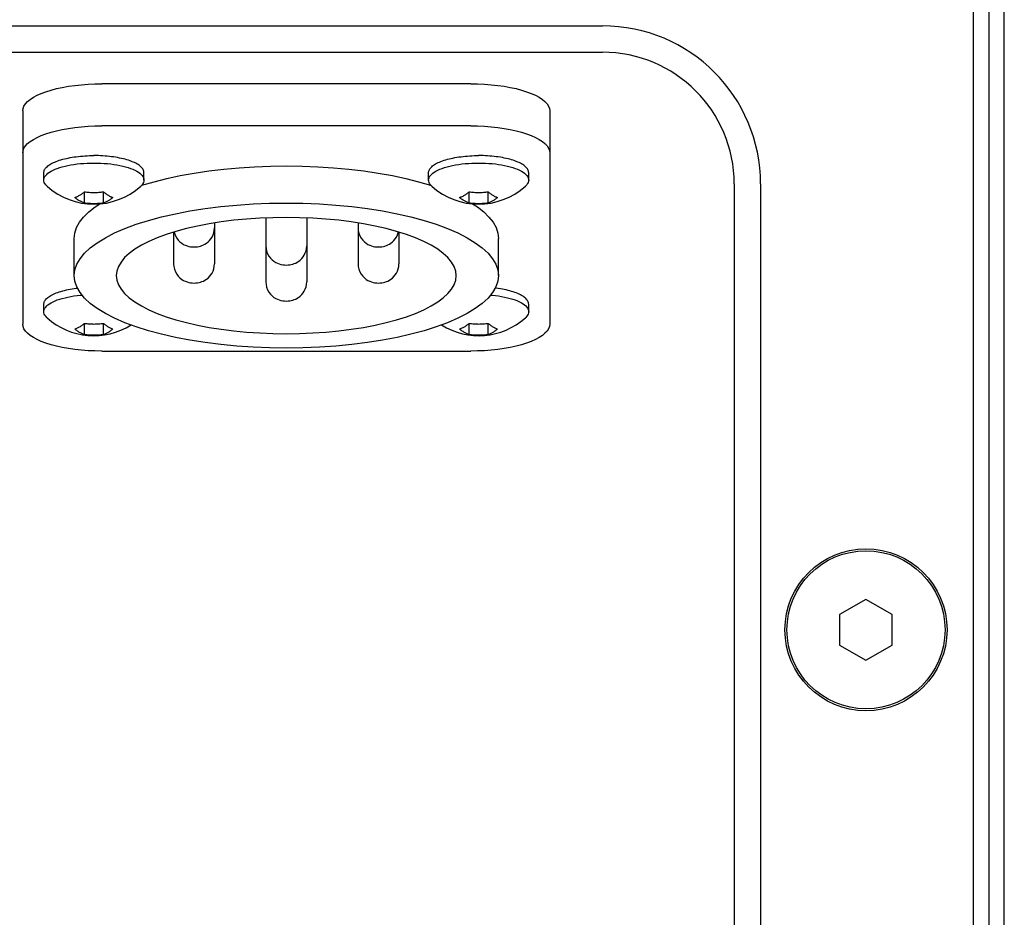
# Model space of a CAD drawing. Units: millimetres. Extents: x -999 to 1974, y -1212 to 1585.
# Drawn here: x 1749 to 1824, y -331 to -263 of the extents above; entities that cross this region are included whole.
import ezdxf

# ---------------------------------------------------------------- set-up
doc = ezdxf.new("R2010")
doc.units = ezdxf.units.MM
doc.header["$LTSCALE"] = 23.1
doc.layers.get('0').update_dxf_attribs({"linetype": 'CONTINUOUS'})
doc.layers.add('AXIS', color=7, linetype='CONTINUOUS')
doc.layers.add('ROUND', color=7, linetype='CONTINUOUS')

msp = doc.modelspace()

# ---------------------------------------------------------------- linework, layer by layer
at = {"color": 7, "linetype": 'Continuous'}
for p, q in [((1824.183, -434.488), (1824.183, -261.533)), ((1821.833, -434.224), (1821.833, -261.797)), ((1823.033, -434.224), (1823.033, -261.797)), ((1703.683, -263.01), (1793.683, -263.01)), ((1703.683, -265.01), (1793.683, -265.01)), ((1755.158, -267.413), (1755.683, -267.405)), ((1783.683, -267.405), (1755.683, -267.405)), ((1749.683, -269.457), (1749.683, -285.649)), ((1789.683, -269.457), (1789.683, -285.649)), ((1783.683, -270.6), (1755.683, -270.6)), ((1754.823, -273.424), (1755.083, -273.421)), ((1751.283, -274.721), (1751.283, -274.157)), ((1758.883, -274.721), (1758.883, -274.157)), ((1769.683, -273.644), (1770.889, -273.659)), ((1780.483, -274.721), (1780.483, -274.157)), ((1788.083, -274.721), (1788.083, -274.157)), ((1803.683, -275.01), (1803.683, -389.01)), ((1805.683, -275.01), (1805.683, -389.01)), ((1754.361, -276.464), (1754.361, -275.609)), ((1755.804, -276.464), (1755.804, -275.609)), ((1758.689, -275.129), (1758.732, -275.114)), ((1780.633, -275.114), (1780.677, -275.129)), ((1783.561, -276.464), (1783.561, -275.609)), ((1785.004, -276.464), (1785.004, -275.609)), ((1753.583, -281.969), (1753.583, -279.15)), ((1785.783, -281.969), (1785.783, -279.15)), ((1782.583, -281.969), (1782.542, -281.622)), ((1757.139, -282.999), (1757.414, -283.333)), ((1757.414, -283.333), (1757.765, -283.658)), ((1757.765, -283.658), (1758.189, -283.973)), ((1780.681, -284.275), (1781.177, -283.973)), ((1781.177, -283.973), (1781.6, -283.658)), ((1781.6, -283.658), (1781.951, -283.333)), ((1751.283, -284.708), (1751.283, -284.144)), ((1788.083, -284.708), (1788.083, -284.144)), ((1754.361, -286.451), (1754.361, -285.596)), ((1755.804, -286.451), (1755.804, -285.596)), ((1783.561, -286.451), (1783.561, -285.596)), ((1785.004, -286.451), (1785.004, -285.596)), ((1755.683, -287.701), (1783.683, -287.701)), ((1813.683, -306.551), (1811.683, -307.706)), ((1815.683, -307.706), (1813.683, -306.551)), ((1811.683, -307.706), (1811.683, -310.015)), ((1815.683, -310.015), (1815.683, -307.706)), ((1811.683, -310.015), (1813.683, -311.17)), ((1813.683, -311.17), (1815.683, -310.015))]:
    msp.add_line(p, q, dxfattribs=at)
for points in [[(1749.683, -269.457), (1749.706, -269.278), (1749.774, -269.101), (1749.887, -268.926), (1750.045, -268.755), (1750.245, -268.59), (1750.486, -268.431), (1750.768, -268.28), (1751.087, -268.138), (1751.44, -268.006), (1751.825, -267.885), (1752.241, -267.776), (1752.684, -267.68), (1753.147, -267.597), (1753.629, -267.529), (1754.129, -267.475), (1754.641, -267.436), (1755.158, -267.413)], [(1783.683, -267.405), (1784.207, -267.413), (1784.724, -267.436), (1785.236, -267.475), (1785.736, -267.529), (1786.218, -267.597), (1786.682, -267.68), (1787.124, -267.776), (1787.54, -267.885), (1787.925, -268.006), (1788.278, -268.138), (1788.597, -268.28), (1788.879, -268.431), (1789.12, -268.59), (1789.32, -268.755), (1789.478, -268.926), (1789.592, -269.101), (1789.66, -269.278), (1789.683, -269.457)], [(1749.683, -272.652), (1749.706, -272.473), (1749.774, -272.296), (1749.887, -272.121), (1750.045, -271.95), (1750.245, -271.785), (1750.486, -271.626), (1750.768, -271.475), (1751.087, -271.333), (1751.44, -271.201), (1751.825, -271.08), (1752.241, -270.971), (1752.684, -270.875), (1753.147, -270.792), (1753.629, -270.724), (1754.129, -270.67), (1754.641, -270.631), (1755.158, -270.608), (1755.683, -270.6)], [(1783.683, -270.6), (1784.207, -270.608), (1784.724, -270.631), (1785.236, -270.67), (1785.736, -270.724), (1786.218, -270.792), (1786.682, -270.875), (1787.124, -270.971), (1787.54, -271.08), (1787.925, -271.201), (1788.278, -271.333), (1788.597, -271.475), (1788.879, -271.626), (1789.12, -271.785), (1789.32, -271.95), (1789.478, -272.121), (1789.592, -272.296), (1789.66, -272.473), (1789.683, -272.652)], [(1751.283, -274.157), (1751.286, -274.099), (1751.298, -274.04), (1751.317, -273.982), (1751.344, -273.925), (1751.378, -273.868), (1751.42, -273.811), (1751.469, -273.755), (1751.525, -273.7), (1751.588, -273.646), (1751.659, -273.593), (1751.736, -273.541), (1751.82, -273.49), (1751.911, -273.441), (1752.008, -273.393), (1752.112, -273.347), (1752.221, -273.302), (1752.336, -273.259), (1752.457, -273.218), (1752.582, -273.178), (1752.713, -273.141), (1752.849, -273.105), (1752.989, -273.072)], [(1751.978, -273.971), (1752.135, -273.901), (1752.305, -273.834), (1752.489, -273.771), (1752.684, -273.713), (1752.891, -273.659), (1753.108, -273.61), (1753.334, -273.567), (1753.569, -273.529), (1753.81, -273.496), (1754.057, -273.469), (1754.309, -273.448), (1754.565, -273.433), (1754.823, -273.424)], [(1752.989, -273.072), (1753.134, -273.041), (1753.282, -273.012), (1753.434, -272.986), (1753.589, -272.962), (1753.747, -272.94), (1753.908, -272.921), (1754.072, -272.904), (1754.237, -272.89), (1754.404, -272.878), (1754.573, -272.869), (1754.742, -272.862), (1754.912, -272.859), (1755.083, -272.857)], [(1755.928, -272.89), (1755.761, -272.878), (1755.593, -272.869), (1755.423, -272.862), (1755.253, -272.859), (1755.083, -272.857)], [(1755.083, -273.421), (1755.342, -273.424), (1755.6, -273.433), (1755.856, -273.448), (1756.108, -273.469), (1756.355, -273.496), (1756.597, -273.529), (1756.831, -273.567), (1757.057, -273.61), (1757.274, -273.659), (1757.481, -273.713), (1757.676, -273.771), (1757.86, -273.834), (1758.03, -273.901)], [(1757.176, -273.072), (1757.032, -273.041), (1756.883, -273.012), (1756.731, -272.986), (1756.576, -272.962), (1756.418, -272.94), (1756.257, -272.921), (1756.094, -272.904), (1755.928, -272.89)], [(1758.883, -274.157), (1758.879, -274.099), (1758.867, -274.04), (1758.848, -273.982), (1758.822, -273.925), (1758.787, -273.868), (1758.746, -273.811), (1758.697, -273.755), (1758.64, -273.7), (1758.577, -273.646), (1758.506, -273.593), (1758.429, -273.541), (1758.345, -273.49), (1758.254, -273.441), (1758.157, -273.393), (1758.054, -273.347), (1757.944, -273.302), (1757.829, -273.259), (1757.709, -273.218), (1757.583, -273.178), (1757.452, -273.141), (1757.316, -273.105), (1757.176, -273.072)], [(1780.483, -274.157), (1780.486, -274.099), (1780.498, -274.04), (1780.517, -273.982), (1780.544, -273.925), (1780.578, -273.868), (1780.62, -273.811), (1780.669, -273.755), (1780.725, -273.7), (1780.788, -273.646), (1780.859, -273.593), (1780.936, -273.541), (1781.02, -273.49), (1781.111, -273.441), (1781.208, -273.393), (1781.312, -273.347), (1781.421, -273.302), (1781.536, -273.259), (1781.657, -273.218), (1781.782, -273.178), (1781.913, -273.141), (1782.049, -273.105), (1782.189, -273.072)], [(1781.178, -273.971), (1781.335, -273.901), (1781.505, -273.834), (1781.689, -273.771), (1781.884, -273.713), (1782.091, -273.659), (1782.308, -273.61), (1782.534, -273.567), (1782.769, -273.529), (1783.01, -273.496), (1783.257, -273.469), (1783.509, -273.448), (1783.765, -273.433), (1784.023, -273.424), (1784.283, -273.421)], [(1782.189, -273.072), (1782.334, -273.041), (1782.482, -273.012), (1782.634, -272.986), (1782.789, -272.962), (1782.947, -272.94), (1783.108, -272.921), (1783.272, -272.904), (1783.437, -272.89)], [(1783.437, -272.89), (1783.604, -272.878), (1783.773, -272.869), (1783.942, -272.862), (1784.112, -272.859), (1784.283, -272.857)], [(1786.376, -273.072), (1786.232, -273.041), (1786.083, -273.012), (1785.931, -272.986), (1785.776, -272.962), (1785.618, -272.94), (1785.457, -272.921), (1785.294, -272.904), (1785.128, -272.89), (1784.961, -272.878), (1784.793, -272.869), (1784.623, -272.862), (1784.453, -272.859), (1784.283, -272.857)], [(1784.283, -273.421), (1784.542, -273.424), (1784.8, -273.433), (1785.056, -273.448), (1785.308, -273.469), (1785.555, -273.496), (1785.797, -273.529), (1786.031, -273.567), (1786.257, -273.61), (1786.474, -273.659), (1786.681, -273.713), (1786.876, -273.771), (1787.06, -273.834), (1787.23, -273.901)], [(1788.083, -274.157), (1788.079, -274.099), (1788.067, -274.04), (1788.048, -273.982), (1788.022, -273.925), (1787.987, -273.868), (1787.946, -273.811), (1787.897, -273.755), (1787.84, -273.7), (1787.777, -273.646), (1787.706, -273.593), (1787.629, -273.541), (1787.545, -273.49), (1787.454, -273.441), (1787.357, -273.393), (1787.254, -273.347), (1787.144, -273.302), (1787.029, -273.259), (1786.909, -273.218), (1786.783, -273.178), (1786.652, -273.141), (1786.516, -273.105), (1786.376, -273.072)], [(1751.283, -274.721), (1751.291, -274.632), (1751.318, -274.544), (1751.362, -274.456), (1751.424, -274.37), (1751.502, -274.285), (1751.597, -274.203), (1751.709, -274.123), (1751.836, -274.045), (1751.978, -273.971)], [(1758.03, -273.901), (1758.187, -273.971), (1758.329, -274.045), (1758.457, -274.123), (1758.568, -274.203), (1758.663, -274.285), (1758.742, -274.37), (1758.803, -274.456), (1758.847, -274.544), (1758.874, -274.632), (1758.883, -274.721)], [(1760.613, -274.601), (1761.633, -274.382), (1762.697, -274.189), (1763.801, -274.025)], [(1763.801, -274.025), (1764.937, -273.889), (1766.1, -273.782), (1767.283, -273.705)], [(1767.283, -273.705), (1768.476, -273.659), (1769.683, -273.644)], [(1770.889, -273.659), (1772.082, -273.705), (1773.265, -273.782), (1774.428, -273.889)], [(1774.428, -273.889), (1775.565, -274.025), (1776.668, -274.189), (1777.733, -274.382)], [(1780.483, -274.721), (1780.491, -274.632), (1780.518, -274.544), (1780.562, -274.456), (1780.624, -274.37), (1780.702, -274.285), (1780.797, -274.203), (1780.909, -274.123), (1781.036, -274.045), (1781.178, -273.971)], [(1787.23, -273.901), (1787.387, -273.971), (1787.529, -274.045), (1787.657, -274.123), (1787.768, -274.203), (1787.863, -274.285), (1787.942, -274.37), (1788.003, -274.456), (1788.047, -274.544), (1788.074, -274.632), (1788.083, -274.721)], [(1751.531, -275.183), (1751.502, -275.156), (1751.424, -275.071), (1751.362, -274.985), (1751.318, -274.898), (1751.291, -274.809), (1751.283, -274.721)], [(1758.883, -274.721), (1758.874, -274.809), (1758.847, -274.898), (1758.803, -274.985), (1758.742, -275.071), (1758.663, -275.156), (1758.634, -275.183)], [(1758.732, -275.114), (1759.645, -274.845), (1760.613, -274.601)], [(1777.733, -274.382), (1778.752, -274.601), (1779.721, -274.845), (1780.633, -275.114)], [(1780.731, -275.183), (1780.702, -275.156), (1780.624, -275.071), (1780.562, -274.985), (1780.518, -274.898), (1780.491, -274.809), (1780.483, -274.721)], [(1788.083, -274.721), (1788.074, -274.809), (1788.047, -274.898), (1788.003, -274.985), (1787.942, -275.071), (1787.863, -275.156), (1787.834, -275.183)], [(1753.639, -276.036), (1753.691, -276.019), (1753.742, -275.999), (1753.794, -275.977), (1753.845, -275.953), (1753.897, -275.928), (1753.949, -275.9), (1754, -275.87), (1754.052, -275.839), (1754.104, -275.805), (1754.155, -275.77), (1754.207, -275.732), (1754.258, -275.693), (1754.31, -275.652), (1754.361, -275.609)], [(1754.361, -275.609), (1754.451, -275.62), (1754.541, -275.63), (1754.631, -275.638), (1754.721, -275.645), (1754.811, -275.65), (1754.902, -275.654), (1754.992, -275.656), (1755.083, -275.657)], [(1755.083, -275.657), (1755.173, -275.656), (1755.264, -275.654), (1755.354, -275.65), (1755.444, -275.645), (1755.535, -275.638), (1755.625, -275.63), (1755.715, -275.62), (1755.804, -275.609)], [(1755.804, -275.609), (1755.855, -275.652), (1755.907, -275.693), (1755.958, -275.732), (1756.01, -275.77), (1756.062, -275.805), (1756.113, -275.839), (1756.165, -275.87), (1756.217, -275.9), (1756.268, -275.928), (1756.32, -275.953), (1756.372, -275.977), (1756.423, -275.999), (1756.475, -276.019), (1756.526, -276.036)], [(1782.839, -276.036), (1782.891, -276.019), (1782.942, -275.999), (1782.994, -275.977), (1783.045, -275.953), (1783.097, -275.928), (1783.149, -275.9), (1783.2, -275.87), (1783.252, -275.839), (1783.304, -275.805), (1783.355, -275.77), (1783.407, -275.732), (1783.458, -275.693), (1783.51, -275.652), (1783.561, -275.609)], [(1783.561, -275.609), (1783.651, -275.62), (1783.741, -275.63), (1783.831, -275.638), (1783.921, -275.645), (1784.011, -275.65), (1784.102, -275.654), (1784.192, -275.656), (1784.283, -275.657)], [(1784.283, -275.657), (1784.373, -275.656), (1784.464, -275.654), (1784.554, -275.65), (1784.644, -275.645), (1784.735, -275.638), (1784.825, -275.63), (1784.915, -275.62), (1785.004, -275.609)], [(1785.004, -275.609), (1785.055, -275.652), (1785.107, -275.693), (1785.158, -275.732), (1785.21, -275.77), (1785.262, -275.805), (1785.313, -275.839), (1785.365, -275.87), (1785.417, -275.9), (1785.468, -275.928), (1785.52, -275.953), (1785.572, -275.977), (1785.623, -275.999), (1785.675, -276.019), (1785.726, -276.036)], [(1754.361, -276.464), (1754.31, -276.446), (1754.258, -276.427), (1754.207, -276.405), (1754.155, -276.381), (1754.104, -276.355), (1754.052, -276.328), (1754, -276.298), (1753.948, -276.266), (1753.897, -276.233), (1753.845, -276.197), (1753.794, -276.16), (1753.742, -276.121), (1753.691, -276.079), (1753.639, -276.036)], [(1755.083, -276.512), (1754.992, -276.511), (1754.902, -276.509), (1754.811, -276.505), (1754.721, -276.5), (1754.631, -276.493), (1754.541, -276.485), (1754.451, -276.475), (1754.361, -276.464)], [(1755.804, -276.464), (1755.715, -276.475), (1755.625, -276.485), (1755.535, -276.493), (1755.444, -276.5), (1755.354, -276.505), (1755.263, -276.509), (1755.173, -276.511), (1755.083, -276.512)], [(1756.526, -276.036), (1756.475, -276.08), (1756.423, -276.121), (1756.372, -276.16), (1756.32, -276.197), (1756.268, -276.233), (1756.217, -276.266), (1756.165, -276.298), (1756.113, -276.328), (1756.062, -276.355), (1756.01, -276.381), (1755.958, -276.405), (1755.907, -276.427), (1755.855, -276.446), (1755.804, -276.464)], [(1763.521, -276.882), (1764.707, -276.732), (1765.924, -276.615), (1767.164, -276.531), (1768.416, -276.48), (1769.683, -276.463)], [(1769.683, -276.463), (1770.95, -276.48), (1772.201, -276.531), (1773.441, -276.615), (1774.658, -276.732)], [(1783.561, -276.464), (1783.51, -276.446), (1783.458, -276.427), (1783.407, -276.405), (1783.355, -276.381), (1783.304, -276.355), (1783.252, -276.328), (1783.2, -276.298), (1783.148, -276.266), (1783.097, -276.233), (1783.045, -276.197), (1782.994, -276.16), (1782.942, -276.121), (1782.891, -276.079), (1782.839, -276.036)], [(1784.283, -276.512), (1784.192, -276.511), (1784.102, -276.509), (1784.011, -276.505), (1783.921, -276.5), (1783.831, -276.493), (1783.741, -276.485), (1783.651, -276.475), (1783.561, -276.464)], [(1785.004, -276.464), (1784.915, -276.475), (1784.825, -276.485), (1784.735, -276.493), (1784.644, -276.5), (1784.554, -276.505), (1784.463, -276.509), (1784.373, -276.511), (1784.283, -276.512)], [(1785.726, -276.036), (1785.675, -276.08), (1785.623, -276.121), (1785.572, -276.16), (1785.52, -276.197), (1785.468, -276.233), (1785.417, -276.266), (1785.365, -276.298), (1785.313, -276.328), (1785.262, -276.355), (1785.21, -276.381), (1785.158, -276.405), (1785.107, -276.427), (1785.055, -276.446), (1785.004, -276.464)], [(1753.583, -279.15), (1753.628, -278.739), (1753.763, -278.33), (1753.986, -277.925), (1754.298, -277.527), (1754.696, -277.139), (1755.177, -276.761), (1755.543, -276.524)], [(1760.219, -277.515), (1761.27, -277.274), (1762.373, -277.063), (1763.521, -276.882)], [(1774.658, -276.732), (1775.844, -276.882), (1776.992, -277.063), (1778.095, -277.274)], [(1783.822, -276.524), (1784.188, -276.761), (1784.67, -277.139), (1785.067, -277.527), (1785.379, -277.925), (1785.603, -278.33), (1785.738, -278.739), (1785.782, -279.15)], [(1753.583, -281.969), (1753.632, -281.537), (1753.781, -281.108), (1754.028, -280.684), (1754.371, -280.268), (1754.808, -279.862), (1755.337, -279.47), (1755.955, -279.092), (1756.657, -278.733), (1757.44, -278.393), (1758.298, -278.076), (1759.227, -277.782), (1760.219, -277.515)], [(1764.746, -277.893), (1763.826, -278.038), (1762.942, -278.208), (1762.1, -278.4), (1761.305, -278.615)], [(1768.67, -277.571), (1767.665, -277.612), (1766.671, -277.679), (1765.696, -277.773), (1764.746, -277.893)], [(1771.701, -277.612), (1770.695, -277.571), (1769.683, -277.557), (1768.67, -277.571)], [(1775.539, -278.038), (1774.619, -277.893), (1773.669, -277.773), (1772.694, -277.679), (1771.701, -277.612)], [(1778.095, -277.274), (1779.146, -277.515), (1780.139, -277.782), (1781.067, -278.076), (1781.925, -278.393), (1782.708, -278.733), (1783.41, -279.092), (1784.028, -279.47), (1784.557, -279.862), (1784.995, -280.268), (1785.338, -280.684), (1785.584, -281.108), (1785.733, -281.537), (1785.783, -281.969)], [(1761.305, -278.615), (1760.561, -278.85), (1759.873, -279.104), (1759.246, -279.376), (1758.684, -279.664), (1758.189, -279.966), (1757.765, -280.281), (1757.414, -280.606), (1757.139, -280.94), (1756.941, -281.279)], [(1778.804, -278.85), (1778.06, -278.615), (1777.265, -278.4), (1776.423, -278.208), (1775.539, -278.038)], [(1782.542, -281.622), (1782.424, -281.279), (1782.226, -280.94), (1781.951, -280.606), (1781.6, -280.281), (1781.177, -279.966), (1780.681, -279.664), (1780.119, -279.376), (1779.492, -279.104), (1778.804, -278.85)], [(1756.941, -281.279), (1756.823, -281.622), (1756.783, -281.969)], [(1754.028, -283.255), (1753.781, -282.831), (1753.632, -282.402), (1753.583, -281.969)], [(1756.783, -281.969), (1756.823, -282.317), (1756.941, -282.66), (1757.139, -282.999)], [(1781.951, -283.333), (1782.226, -282.999), (1782.424, -282.66), (1782.542, -282.317), (1782.583, -281.969)], [(1785.783, -281.969), (1785.733, -282.402), (1785.584, -282.831)], [(1751.283, -284.144), (1751.286, -284.086), (1751.298, -284.027), (1751.317, -283.969), (1751.344, -283.912), (1751.378, -283.855), (1751.42, -283.798), (1751.469, -283.742), (1751.525, -283.687), (1751.588, -283.633), (1751.659, -283.58), (1751.736, -283.528), (1751.82, -283.477), (1751.911, -283.428), (1752.008, -283.38), (1752.112, -283.334), (1752.221, -283.289), (1752.336, -283.246), (1752.457, -283.204), (1752.582, -283.165), (1752.713, -283.128), (1752.849, -283.092), (1752.989, -283.059)], [(1752.989, -283.059), (1753.134, -283.028), (1753.282, -282.999), (1753.434, -282.973), (1753.589, -282.949), (1753.747, -282.927), (1753.831, -282.917)], [(1785.584, -282.831), (1785.338, -283.255), (1784.995, -283.671), (1784.557, -284.077), (1784.028, -284.469), (1783.41, -284.847), (1782.708, -285.206), (1781.925, -285.546), (1781.067, -285.863), (1780.139, -286.157), (1779.146, -286.424), (1778.095, -286.664), (1776.992, -286.876), (1775.844, -287.057), (1774.658, -287.206), (1773.441, -287.324), (1772.201, -287.408), (1770.95, -287.459), (1769.683, -287.476)], [(1786.376, -283.059), (1786.232, -283.028), (1786.083, -282.999), (1785.931, -282.973), (1785.776, -282.949), (1785.618, -282.927), (1785.534, -282.917)], [(1788.083, -284.144), (1788.079, -284.086), (1788.067, -284.027), (1788.048, -283.969), (1788.022, -283.912), (1787.987, -283.855), (1787.946, -283.798), (1787.897, -283.742), (1787.84, -283.687), (1787.777, -283.633), (1787.706, -283.58), (1787.629, -283.528), (1787.545, -283.477), (1787.454, -283.428), (1787.357, -283.38), (1787.254, -283.334), (1787.144, -283.289), (1787.029, -283.246), (1786.909, -283.204), (1786.783, -283.165), (1786.652, -283.128), (1786.516, -283.092), (1786.376, -283.059)], [(1751.283, -284.708), (1751.291, -284.619), (1751.318, -284.531), (1751.362, -284.443), (1751.424, -284.357), (1751.502, -284.272), (1751.597, -284.19), (1751.709, -284.11), (1751.836, -284.032), (1751.978, -283.958)], [(1751.978, -283.958), (1752.135, -283.887), (1752.305, -283.821), (1752.489, -283.758), (1752.684, -283.7), (1752.891, -283.646), (1753.108, -283.597), (1753.334, -283.554), (1753.569, -283.516), (1753.81, -283.483), (1754.057, -283.456), (1754.185, -283.446)], [(1769.683, -287.476), (1768.416, -287.459), (1767.164, -287.408), (1765.924, -287.324), (1764.707, -287.206), (1763.521, -287.057), (1762.373, -286.876), (1761.27, -286.664), (1760.219, -286.424), (1759.227, -286.157), (1758.298, -285.863), (1757.44, -285.546), (1756.657, -285.206), (1755.955, -284.847), (1755.337, -284.469), (1754.808, -284.077), (1754.371, -283.671), (1754.028, -283.255)], [(1758.189, -283.973), (1758.684, -284.275), (1759.246, -284.563), (1759.873, -284.835), (1760.561, -285.089), (1761.305, -285.324), (1762.1, -285.539), (1762.942, -285.731), (1763.826, -285.901), (1764.746, -286.046), (1765.696, -286.166), (1766.671, -286.26), (1767.665, -286.327), (1768.67, -286.368), (1769.683, -286.382), (1770.695, -286.368), (1771.701, -286.327), (1772.694, -286.26), (1773.669, -286.166), (1774.619, -286.046), (1775.539, -285.901), (1776.423, -285.731), (1777.265, -285.539), (1778.06, -285.324), (1778.804, -285.089), (1779.492, -284.835), (1780.119, -284.563), (1780.681, -284.275)], [(1785.18, -283.446), (1785.308, -283.456), (1785.555, -283.483), (1785.797, -283.516), (1786.031, -283.554), (1786.257, -283.597), (1786.474, -283.646), (1786.681, -283.7), (1786.876, -283.758), (1787.06, -283.821), (1787.23, -283.887)], [(1787.23, -283.887), (1787.387, -283.958), (1787.529, -284.032), (1787.657, -284.11), (1787.768, -284.19), (1787.863, -284.272), (1787.942, -284.357), (1788.003, -284.443), (1788.047, -284.531), (1788.074, -284.619), (1788.083, -284.708)], [(1751.531, -285.17), (1751.502, -285.143), (1751.424, -285.058), (1751.362, -284.972), (1751.318, -284.885), (1751.291, -284.796), (1751.283, -284.708)], [(1788.083, -284.708), (1788.074, -284.796), (1788.047, -284.885), (1788.003, -284.972), (1787.942, -285.058), (1787.863, -285.143), (1787.834, -285.17)], [(1755.683, -287.701), (1755.158, -287.693), (1754.641, -287.67), (1754.129, -287.631), (1753.629, -287.577), (1753.147, -287.509), (1752.684, -287.426), (1752.241, -287.33), (1751.825, -287.22), (1751.44, -287.1), (1751.087, -286.968), (1750.768, -286.826), (1750.486, -286.675), (1750.245, -286.516), (1750.045, -286.351), (1749.887, -286.18), (1749.774, -286.005), (1749.706, -285.828), (1749.683, -285.649)], [(1753.639, -286.023), (1753.691, -286.006), (1753.742, -285.986), (1753.794, -285.964), (1753.845, -285.94), (1753.897, -285.915), (1753.949, -285.887), (1754, -285.857), (1754.052, -285.826), (1754.104, -285.792), (1754.155, -285.757), (1754.207, -285.719), (1754.258, -285.68), (1754.31, -285.639), (1754.361, -285.596)], [(1754.361, -286.451), (1754.31, -286.433), (1754.258, -286.414), (1754.207, -286.392), (1754.155, -286.368), (1754.104, -286.342), (1754.052, -286.315), (1754, -286.285), (1753.948, -286.253), (1753.897, -286.22), (1753.845, -286.184), (1753.794, -286.147), (1753.742, -286.108), (1753.691, -286.066), (1753.639, -286.023)], [(1754.361, -285.596), (1754.451, -285.607), (1754.541, -285.617), (1754.631, -285.625), (1754.721, -285.632), (1754.811, -285.637), (1754.902, -285.641), (1754.992, -285.643), (1755.083, -285.644)], [(1755.083, -285.644), (1755.173, -285.643), (1755.264, -285.641), (1755.354, -285.637), (1755.444, -285.632), (1755.535, -285.625), (1755.625, -285.617), (1755.715, -285.607), (1755.804, -285.596)], [(1755.804, -285.596), (1755.855, -285.639), (1755.907, -285.68), (1755.958, -285.719), (1756.01, -285.757), (1756.062, -285.792), (1756.113, -285.826), (1756.165, -285.857), (1756.217, -285.887), (1756.268, -285.915), (1756.32, -285.94), (1756.372, -285.964), (1756.423, -285.986), (1756.475, -286.006), (1756.526, -286.023)], [(1756.526, -286.023), (1756.475, -286.066), (1756.423, -286.108), (1756.372, -286.147), (1756.32, -286.184), (1756.268, -286.22), (1756.217, -286.253), (1756.165, -286.285), (1756.113, -286.315), (1756.062, -286.342), (1756.01, -286.368), (1755.958, -286.392), (1755.907, -286.414), (1755.855, -286.433), (1755.804, -286.451)], [(1782.839, -286.023), (1782.891, -286.006), (1782.942, -285.986), (1782.994, -285.964), (1783.045, -285.94), (1783.097, -285.915), (1783.149, -285.887), (1783.2, -285.857), (1783.252, -285.826), (1783.304, -285.792), (1783.355, -285.757), (1783.407, -285.719), (1783.458, -285.68), (1783.51, -285.639), (1783.561, -285.596)], [(1783.561, -286.451), (1783.51, -286.433), (1783.458, -286.414), (1783.407, -286.392), (1783.355, -286.368), (1783.304, -286.342), (1783.252, -286.315), (1783.2, -286.285), (1783.148, -286.253), (1783.097, -286.22), (1783.045, -286.184), (1782.994, -286.147), (1782.942, -286.108), (1782.891, -286.066), (1782.839, -286.023)], [(1783.561, -285.596), (1783.651, -285.607), (1783.741, -285.617), (1783.831, -285.625), (1783.921, -285.632), (1784.011, -285.637), (1784.102, -285.641), (1784.192, -285.643), (1784.283, -285.644)], [(1789.683, -285.649), (1789.66, -285.828), (1789.592, -286.005), (1789.478, -286.18), (1789.32, -286.351), (1789.12, -286.516), (1788.879, -286.675), (1788.597, -286.826), (1788.278, -286.968), (1787.925, -287.1), (1787.54, -287.22), (1787.124, -287.33), (1786.682, -287.426), (1786.218, -287.509), (1785.736, -287.577), (1785.236, -287.631), (1784.724, -287.67), (1784.207, -287.693), (1783.683, -287.701)], [(1784.283, -285.644), (1784.373, -285.643), (1784.464, -285.641), (1784.554, -285.637), (1784.644, -285.632), (1784.735, -285.625), (1784.825, -285.617), (1784.915, -285.607), (1785.004, -285.596)], [(1785.004, -285.596), (1785.055, -285.639), (1785.107, -285.68), (1785.158, -285.719), (1785.21, -285.757), (1785.262, -285.792), (1785.313, -285.826), (1785.365, -285.857), (1785.417, -285.887), (1785.468, -285.915), (1785.52, -285.94), (1785.572, -285.964), (1785.623, -285.986), (1785.675, -286.006), (1785.726, -286.023)], [(1785.726, -286.023), (1785.675, -286.066), (1785.623, -286.108), (1785.572, -286.147), (1785.52, -286.184), (1785.468, -286.22), (1785.417, -286.253), (1785.365, -286.285), (1785.313, -286.315), (1785.262, -286.342), (1785.21, -286.368), (1785.158, -286.392), (1785.107, -286.414), (1785.055, -286.433), (1785.004, -286.451)], [(1755.083, -286.499), (1754.992, -286.498), (1754.902, -286.496), (1754.811, -286.492), (1754.721, -286.487), (1754.631, -286.48), (1754.541, -286.472), (1754.451, -286.462), (1754.361, -286.451)], [(1755.804, -286.451), (1755.715, -286.462), (1755.625, -286.472), (1755.535, -286.48), (1755.444, -286.487), (1755.354, -286.492), (1755.263, -286.496), (1755.173, -286.498), (1755.083, -286.499)], [(1784.283, -286.499), (1784.192, -286.498), (1784.102, -286.496), (1784.011, -286.492), (1783.921, -286.487), (1783.831, -286.48), (1783.741, -286.472), (1783.651, -286.462), (1783.561, -286.451)], [(1785.004, -286.451), (1784.915, -286.462), (1784.825, -286.472), (1784.735, -286.48), (1784.644, -286.487), (1784.554, -286.492), (1784.463, -286.496), (1784.373, -286.498), (1784.283, -286.499)]]:
    msp.add_lwpolyline(points, dxfattribs=at)
msp.add_circle((1813.683, -308.86), 6, dxfattribs=at)
for centre, radius, start, end in [((1793.683, -275.01), 12, 0, 90), ((1793.683, -275.01), 10, 0, 90), ((1755.083, -271.232), 5.312, 228.0452, 311.9548), ((1784.283, -271.232), 5.312, 228.0452, 311.9548), ((1755.083, -281.219), 5.312, 228.0452, 302.10942), ((1784.283, -281.219), 5.312, 237.88932, 311.9548)]:
    msp.add_arc(centre, radius, start, end, dxfattribs=at)
at = {"layer": 'AXIS', "color": 7, "linetype": 'Continuous'}
msp.add_circle((1813.683, -308.86), 6.15, dxfattribs=at)
at = {"layer": 'ROUND', "color": 7, "linetype": 'Continuous'}
for p, q in [((1764.233, -277.974), (1764.233, -281.082)), ((1768.133, -277.593), (1768.133, -282.45)), ((1771.233, -277.593), (1771.233, -282.45)), ((1775.133, -277.974), (1775.133, -281.082)), ((1761.133, -278.669), (1761.133, -281.082)), ((1778.233, -278.669), (1778.233, -281.082))]:
    msp.add_line(p, q, dxfattribs=at)
for points in [[(1761.171, -278.657), (1761.19, -278.744), (1761.264, -278.943), (1761.366, -279.126), (1761.484, -279.281), (1761.613, -279.412), (1761.746, -279.516), (1761.881, -279.6), (1762.017, -279.666), (1762.151, -279.716), (1762.282, -279.752), (1762.412, -279.777), (1762.547, -279.792), (1762.683, -279.797), (1762.815, -279.793), (1762.944, -279.779), (1763.062, -279.757), (1763.175, -279.728), (1763.286, -279.691), (1763.397, -279.645), (1763.511, -279.585), (1763.628, -279.51), (1763.745, -279.418), (1763.857, -279.308), (1763.959, -279.183), (1764.05, -279.043), (1764.126, -278.884), (1764.184, -278.713), (1764.22, -278.533), (1764.233, -278.346)], [(1775.133, -278.346), (1775.147, -278.545), (1775.19, -278.744), (1775.264, -278.943), (1775.366, -279.126), (1775.484, -279.281), (1775.613, -279.412), (1775.746, -279.516), (1775.881, -279.6), (1776.017, -279.666), (1776.151, -279.716), (1776.282, -279.752), (1776.412, -279.777), (1776.547, -279.792), (1776.683, -279.797), (1776.815, -279.793), (1776.944, -279.779), (1777.062, -279.757), (1777.175, -279.728), (1777.286, -279.691), (1777.397, -279.645), (1777.511, -279.585), (1777.628, -279.51), (1777.745, -279.418), (1777.857, -279.308), (1777.959, -279.183), (1778.05, -279.043), (1778.126, -278.884), (1778.184, -278.713), (1778.195, -278.657)], [(1768.133, -279.714), (1768.147, -279.913), (1768.19, -280.112), (1768.264, -280.311), (1768.366, -280.494), (1768.484, -280.649), (1768.613, -280.78), (1768.746, -280.885), (1768.881, -280.968), (1769.017, -281.034), (1769.151, -281.084), (1769.282, -281.12), (1769.412, -281.145), (1769.547, -281.161), (1769.683, -281.166), (1769.815, -281.161), (1769.944, -281.147), (1770.062, -281.125), (1770.175, -281.096), (1770.286, -281.059), (1770.397, -281.013), (1770.511, -280.953), (1770.628, -280.878), (1770.745, -280.786), (1770.857, -280.676), (1770.959, -280.551), (1771.05, -280.411), (1771.126, -280.253), (1771.184, -280.081), (1771.22, -279.901), (1771.233, -279.714)], [(1761.133, -281.082), (1761.147, -281.281), (1761.19, -281.48), (1761.264, -281.679), (1761.366, -281.862), (1761.484, -282.017), (1761.613, -282.148), (1761.746, -282.253), (1761.881, -282.336), (1762.017, -282.402), (1762.151, -282.452), (1762.282, -282.489), (1762.412, -282.513), (1762.547, -282.529), (1762.683, -282.534), (1762.815, -282.529), (1762.944, -282.515), (1763.062, -282.493), (1763.175, -282.464), (1763.286, -282.427), (1763.397, -282.381), (1763.511, -282.321), (1763.628, -282.247), (1763.745, -282.154), (1763.857, -282.044), (1763.959, -281.92), (1764.05, -281.779), (1764.126, -281.621), (1764.184, -281.449), (1764.22, -281.269), (1764.233, -281.082)], [(1775.133, -281.082), (1775.147, -281.281), (1775.19, -281.48), (1775.264, -281.679), (1775.366, -281.862), (1775.484, -282.017), (1775.613, -282.148), (1775.746, -282.253), (1775.881, -282.336), (1776.017, -282.402), (1776.151, -282.452), (1776.282, -282.489), (1776.412, -282.513), (1776.547, -282.529), (1776.683, -282.534), (1776.815, -282.529), (1776.944, -282.515), (1777.062, -282.493), (1777.175, -282.464), (1777.286, -282.427), (1777.397, -282.381), (1777.511, -282.321), (1777.628, -282.247), (1777.745, -282.154), (1777.857, -282.044), (1777.959, -281.92), (1778.05, -281.779), (1778.126, -281.621), (1778.184, -281.449), (1778.22, -281.269), (1778.233, -281.082)], [(1768.133, -282.45), (1768.147, -282.649), (1768.19, -282.848), (1768.264, -283.047), (1768.366, -283.23), (1768.484, -283.386), (1768.613, -283.516), (1768.746, -283.621), (1768.881, -283.704), (1769.017, -283.771), (1769.151, -283.82), (1769.282, -283.857), (1769.412, -283.881), (1769.547, -283.897), (1769.683, -283.902), (1769.815, -283.897), (1769.944, -283.883), (1770.062, -283.861), (1770.175, -283.832), (1770.286, -283.796), (1770.397, -283.749), (1770.511, -283.689), (1770.628, -283.615), (1770.745, -283.522), (1770.857, -283.412), (1770.959, -283.288), (1771.05, -283.147), (1771.126, -282.989), (1771.184, -282.817), (1771.22, -282.637), (1771.233, -282.45)]]:
    msp.add_lwpolyline(points, dxfattribs=at)

doc.saveas('drawing.dxf')
